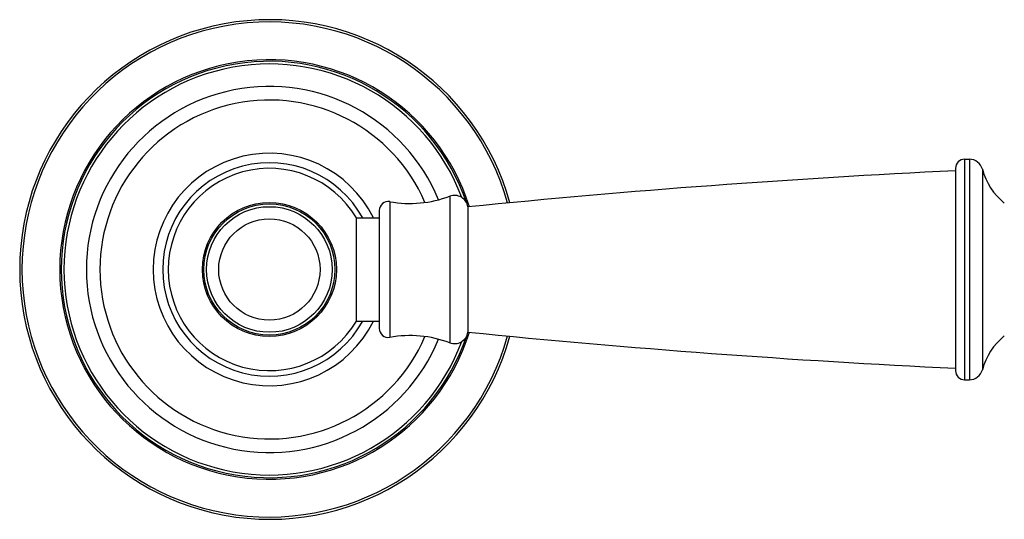
# Model space of a CAD drawing. Units: inches. Extents: x 0 to 11, y 0 to 8.5.
# Drawn here: x 6.1 to 8.3, y 5.6 to 6.7 of the extents above; entities that cross this region are included whole.
import ezdxf

# ---------------------------------------------------------------- set-up
doc = ezdxf.new("R2010")
doc.units = ezdxf.units.IN
doc.header["$LTSCALE"] = 0.605
doc.header["$MEASUREMENT"] = 0
doc.layers.get('0').update_dxf_attribs({"linetype": 'CONTINUOUS'})

msp = doc.modelspace()

# ---------------------------------------------------------------- linework, layer by layer
at = {"color": 7, "linetype": 'CONTINUOUS'}
for p, q in [((8.1791, 6.4156), (8.19, 6.4156)), ((8.1791, 6.4156), (8.1791, 5.924)), ((8.19, 6.4156), (8.19, 5.924)), ((8.1591, 6.3956), (8.1591, 5.944)), ((8.2191, 6.3931), (8.2191, 5.9464)), ((7.0314, 6.3331), (7.0314, 6.0064)), ((6.8741, 6.3013), (6.8741, 6.0383)), ((6.8976, 6.321), (6.8976, 6.0186)), ((7.0716, 6.3093), (7.0716, 6.0303)), ((6.8231, 6.0545), (6.8231, 6.2851)), ((6.8231, 6.2851), (6.8741, 6.2851)), ((6.8231, 6.0545), (6.8741, 6.0545)), ((8.1791, 5.924), (8.19, 5.924))]:
    msp.add_line(p, q, dxfattribs=at)
for radius in [0.1494, 0.1461, 0.14, 0.1129]:
    msp.add_circle((6.6291, 6.1698), radius, dxfattribs=at)
for centre, radius, start, end in [((6.6291, 6.1698), 0.5567, 15.4899, 344.5101), ((6.6291, 6.1698), 0.5516, 15.584, 344.416), ((6.6291, 6.1698), 0.4674, 17.4103, 342.5897), ((6.6291, 6.1698), 0.464, 18.7641, 341.2359), ((6.6291, 6.1698), 0.458, 20.5236, 339.4764), ((6.6291, 6.1698), 0.408, 22.3943, 337.6057), ((6.6291, 6.1698), 0.3777, 23.3156, 336.6844), ((6.6291, 6.1698), 0.2591, 26.4356, 333.5644), ((8.1791, 6.3956), 0.02, 90, 180), ((8.19, 6.3856), 0.03, 14.6425, 90), ((6.6291, 6.1698), 0.2379, 28.9986, 331.0014), ((6.6291, 6.1698), 0.2255, 30.6485, 329.3515), ((9.1655, -14.5861), 21, 92.74701, 95.72257), ((8.3569, 6.4292), 0.1425, 194.6425, 231.3023), ((6.9422, 6.572), 0.255, 259.9181, 290.4686), ((7.0419, 6.305), 0.03, 8.1519, 110.4686), ((6.8941, 6.3013), 0.02, 79.9181, 180), ((6.6291, 6.1698), 0.464, 17.4977, 17.5179), ((6.8941, 6.0383), 0.02, 180, 280.0819), ((6.9422, 5.7675), 0.255, 69.5314, 100.0819), ((7.0419, 6.0345), 0.03, 249.5314, 351.8481), ((6.6291, 6.1698), 0.464, 342.4821, 342.5023), ((9.1655, 26.9256), 21, 264.27743, 267.25299), ((8.3569, 5.9104), 0.1425, 128.6977, 165.3575), ((8.1791, 5.944), 0.02, 180, 270), ((8.19, 5.954), 0.03, 270, 345.3575)]:
    msp.add_arc(centre, radius, start, end, dxfattribs=at)

doc.saveas('drawing.dxf')
